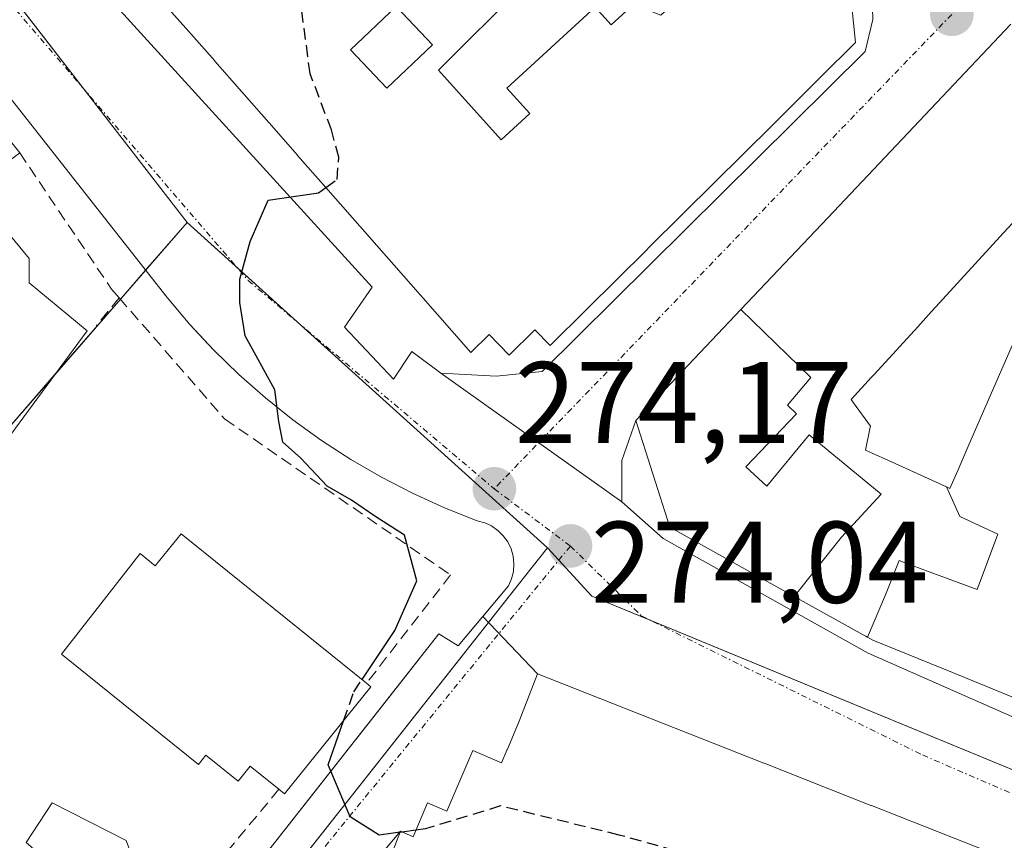
# Model space of a CAD drawing. Units: metres. Extents: x 615476 to 618973, y 4655354 to 4657724.
# Drawn here: x 615659 to 615744, y 4657181 to 4657252 of the extents above; entities that cross this region are included whole.
import ezdxf
from ezdxf.enums import TextEntityAlignment as Align

# ---------------------------------------------------------------- set-up
doc = ezdxf.new("R2010")
doc.units = ezdxf.units.M
doc.header["$MEASUREMENT"] = 0
doc.linetypes.add('TRAZO_Y_PUNTO', pattern=[1, 0.5, -0.25, 0, -0.25])
doc.linetypes.add('TRAZOSX2', pattern=[1.5, 1, -0.5])
for name, color, linetype, lineweight in [('Carátula', 7, 'Continuous', 5), ('Curva de nivel maestra', 36, 'Continuous', 30), ('Curva de nivel maestra oculto', 36, 'TRAZOSX2', 30), ('Edificación', 1, 'Continuous', 13), ('Edificación Cxs', 1, 'Continuous', 13), ('Elemento construido', 1, 'Continuous', 0), ('Muro lineal', 1, 'TRAZOSX2', 13), ('Núcleo urbano', 19, 'Continuous', 0), ('Núcleo urbano CxS', 19, 'Continuous', 0), ('Piscina', 142, 'Continuous', 0), ('Piscina CxS', 142, 'Continuous', 0), ('Punto de cota en terreno', 7, 'Continuous', 0), ('Rótulo de punto de cota en terreno', 19, 'Continuous', 0), ('Vía urbana Cxs', 5, 'Continuous', 0), ('Vía urbana eje', 5, 'TRAZO_Y_PUNTO', 0)]:
    doc.layers.add(name, color=color, linetype=linetype, lineweight=lineweight)
doc.styles.add('Arial', font='txt', dxfattribs={"height": 0.2})

# ---------------------------------------------------------------- blocks, each defined once
blk = doc.blocks.new('5PATER')
at = {"layer": 'Carátula', "linetype": 'Continuous', "lineweight": 5}
h = blk.add_hatch(color=250, dxfattribs=at)
edge = h.paths.add_edge_path()
edge.add_ellipse((0.002, 0.008), major_axis=(-1.326, -1.344), ratio=0.999422, start_angle=0, end_angle=360)
blk = doc.blocks.new('*U203')
at = {"layer": 'Vía urbana Cxs', "color": 5, "linetype": 'Continuous', "lineweight": 0}
for points in [[(615750.017, 4657177.147, 274.019), (615739.95, 4657181.118, 274.049), (615739.927, 4657181.127, 274.049), (615732.932, 4657183.887, 274.094), (615732.897, 4657183.9, 274.094), (615723.679, 4657187.537, 274.182), (615723.655, 4657187.546, 274.182), (615723.642, 4657187.551, 274.183), (615704.1, 4657195.26, 274.331), (615699.363, 4657200.219, 274.326), (615701.59, 4657202.87, 274.242), (615701.86, 4657203.48, 274.232), (615702.02, 4657204.12, 274.216), (615702.06, 4657204.78, 274.202), (615701.99, 4657205.43, 274.193), (615701.81, 4657206.07, 274.187), (615701.53, 4657206.66, 274.185), (615701.14, 4657207.2, 274.191), (615700.67, 4657207.66, 274.201), (615700.13, 4657208.04, 274.216), (615699.53, 4657208.31, 274.235), (615698.89, 4657208.48, 274.257), (615696.07, 4657209.6, 274.364), (615693.3, 4657210.87, 274.497), (615690.61, 4657212.26, 274.656), (615687.98, 4657213.79, 274.716), (615685.43, 4657215.44, 274.889), (615682.97, 4657217.22, 274.996), (615680.59, 4657219.11, 274.993), (615678.31, 4657221.12, 275.016), (615676.13, 4657223.24, 275.04), (615675.651, 4657223.754, 275.061), (615674.06, 4657225.46, 275.146), (615672.1, 4657227.78, 275.231), (615653.61, 4657251.24, 275.867)], [(615656.595, 4657260.013, 275.842), (615660.696, 4657260.675, 275.807), (615689.8, 4657228.66, 274.596), (615687.419, 4657225.221, 274.663), (615691.652, 4657220.723, 274.498), (615693.24, 4657223.104, 274.443), (615695.753, 4657221.252, 274.296), (615711.364, 4657210.139, 273.816), (615714.936, 4657206.964, 273.849), (615732.663, 4657197.042, 273.881), (615757.269, 4657186.195, 273.87), (615757.666, 4657183.681, 273.853), (615768.249, 4657179.712, 273.831)]]:
    blk.add_polyline3d(points, dxfattribs=at)
blk = doc.blocks.new('*U205')
at = {"layer": 'Vía urbana Cxs', "color": 5, "linetype": 'Continuous', "lineweight": 0}
blk.add_polyline3d([(615674.19, 4657171.51, 276.636), (615692.315, 4657194.577, 274.559), (615695.57, 4657198.72, 274.472), (615697.23, 4657197.68, 274.388), (615699.363, 4657200.219, 274.326), (615704.1, 4657195.26, 274.331), (615704.1, 4657195.26, 274.331), (615702.92, 4657192.216, 274.416), (615702.46, 4657191.03, 274.462), (615701.491, 4657188.77, 274.562), (615701.474, 4657188.732, 274.563), (615700.98, 4657187.58, 274.612), (615698.51, 4657188.64, 274.585), (615696.26, 4657183.41, 274.772), (615694.6, 4657184.12, 274.755), (615693.35, 4657181.19, 274.948), (615692.26, 4657181.67, 274.916), (615686.97, 4657175.38, 275.392)], dxfattribs=at)
blk = doc.blocks.new('*U253')
at = {"layer": 'Edificación Cxs', "color": 1, "linetype": 'Continuous', "lineweight": 13}
for points in [[(615750.041, 4657177.138, 296.304), (615748.783, 4657174.02, 304.532), (615746.634, 4657168.785, 306.833), (615745.615, 4657166.303, 306.596), (615744.919, 4657164.607, 305.806), (615742.482, 4657158.67, 304.624), (615742.066, 4657157.656, 303.116), (615741.17, 4657153.6, 288.915), (615741.133, 4657153.49, 289.027), (615739.47, 4657148.48, 297.051), (615739.203, 4657147.677, 296.207), (615739.173, 4657147.588, 295.878), (615739.084, 4657147.32, 294.987), (615737.65, 4657143, 298.753), (615738.117, 4657142.845, 298.509), (615742.01, 4657141.55, 297.277), (615743.349, 4657145.577, 295.39), (615743.374, 4657145.654, 295.368), (615750.315, 4657142.873, 296.443), (615753.265, 4657141.654, 283.066), (615753.259, 4657141.64, 283.125), (615753.253, 4657141.625, 283.188), (615745.373, 4657123.076, 284.643), (615745.368, 4657123.066, 284.666), (615737.63, 4657104.85, 286.964), (615735.046, 4657105.776, 293.439), (615728.005, 4657108.3, 294.472), (615727.906, 4657108.335, 293.837), (615723.772, 4657109.817, 292.95), (615723.666, 4657109.855, 293.257), (615715.95, 4657112.62, 284.285), (615723.878, 4657131.969, 297.27), (615731.526, 4657150.637, 296.246), (615733.56, 4657155.6, 294.704), (615713.635, 4657163.923, 294.384), (615713.63, 4657163.925, 294.4), (615713.626, 4657163.927, 294.414), (615695.304, 4657171.58, 290.644), (615689.32, 4657174.08, 290.144), (615692.26, 4657181.67, 290.446), (615693.35, 4657181.19, 290.274), (615694.6, 4657184.12, 289.719), (615696.26, 4657183.41, 290.315), (615698.51, 4657188.64, 290.051), (615700.98, 4657187.58, 292.488), (615701.474, 4657188.732, 292.33), (615701.491, 4657188.77, 292.33), (615702.46, 4657191.03, 292.832), (615702.92, 4657192.216, 292.39), (615704.1, 4657195.26, 290.11), (615723.642, 4657187.551, 294.079), (615723.655, 4657187.546, 294.078), (615723.679, 4657187.537, 294.077), (615732.897, 4657183.9, 294.723), (615732.932, 4657183.887, 294.689), (615739.927, 4657181.127, 294.556), (615739.95, 4657181.118, 294.567), (615750.017, 4657177.147, 296.34), (615750.034, 4657177.141, 296.315), (615750.041, 4657177.138, 296.304)], [(615716.4, 4657178.8, 293.137), (615712.37, 4657180.22, 292.796), (615711.12, 4657176.69, 290.762), (615715.15, 4657175.27, 293.043), (615716.4, 4657178.8, 293.137)], [(615723.51, 4657176.1, 295.604), (615719.84, 4657177.53, 295.641), (615718.39, 4657173.79, 295.692), (615722.06, 4657172.36, 295.705), (615723.51, 4657176.1, 295.604)], [(615735.63, 4657170.68, 295.419), (615729.4, 4657173.17, 295.679), (615728.14, 4657170.02, 298.724), (615734.37, 4657167.53, 298.21), (615735.63, 4657170.68, 295.419)], [(615735.463, 4657127.143, 294.791), (615736.89, 4657130.81, 298.073), (615733.866, 4657131.991, 299.735), (615733.15, 4657132.27, 298.781), (615731.785, 4657128.756, 295.633), (615730.38, 4657125.14, 294.538), (615730.898, 4657124.939, 293.857), (615733.043, 4657124.108, 295.439), (615734.12, 4657123.69, 294.842), (615735.463, 4657127.143, 294.791)]]:
    blk.add_polyline3d(points, close=True, dxfattribs=at)
blk = doc.blocks.new('*U255')
at = {"layer": 'Edificación Cxs', "color": 1, "linetype": 'Continuous', "lineweight": 13}
for points in [[(615643.79, 4657259.79, 284.841), (615659.37, 4657240.28, 284.856), (615655.22, 4657237.16, 284.262), (615660.2, 4657231.14, 282.05), (615660.2, 4657229.06, 282.708), (615665.19, 4657224.91, 280.361), (615655.85, 4657212.24, 282.425), (615655.38, 4657212.64, 282.438), (615649.83, 4657217.43, 283.669), (615653.35, 4657222.42, 286.389), (615647.33, 4657227.19, 282.502), (615648.58, 4657228.44, 283.208), (615647.95, 4657229.27, 284.302), (615642.56, 4657224.91, 281.737), (615632.38, 4657236.11, 281.258), (615633.83, 4657237.98, 280.491), (615632.17, 4657240.06, 280.092), (615636.53, 4657245.88, 283.037), (615635.07, 4657248.16, 283.977), (615639.02, 4657255.43, 286.155), (615643.79, 4657259.79, 284.841)], [(615646.48, 4657239.36, 283.347), (615644.63, 4657241.52, 284.575), (615641.72, 4657239.02, 283.012), (615643.57, 4657236.87, 282.459), (615646.48, 4657239.36, 283.347)]]:
    blk.add_polyline3d(points, close=True, dxfattribs=at)
blk = doc.blocks.new('*U256')
at = {"layer": 'Edificación Cxs', "color": 1, "linetype": 'Continuous', "lineweight": 13}
blk.add_polyline3d([(615749.194, 4657191.595, 298.872), (615741.061, 4657194.913, 297.119), (615740.997, 4657194.939, 297.098), (615733.05, 4657198.18, 296.434), (615732.608, 4657198.426, 296.401), (615734.142, 4657202.081, 299.388), (615735.329, 4657205.05, 295.621), (615736.464, 4657204.621, 298.742), (615738.774, 4657203.749, 299.332), (615742.076, 4657202.542, 299.5), (615743.851, 4657207.336, 300.027), (615740.579, 4657208.85, 297.867), (615739.404, 4657211.416, 299.397), (615739.7, 4657211.28, 299.389), (615740.383, 4657212.847, 299.303), (615741.438, 4657215.264, 298.072), (615747.081, 4657228.196, 296.451)], dxfattribs=at)
blk = doc.blocks.new('*U259')
at = {"layer": 'Edificación Cxs', "color": 1, "linetype": 'Continuous', "lineweight": 13}
for points in [[(615712.38, 4657253.1, 300.086), (615714.731, 4657252.178, 300.967), (615720.193, 4657257.145, 298.987), (615722.149, 4657258.924, 299.903), (615723.008, 4657259.705, 298.911), (615727.088, 4657263.158, 288.712), (615727.128, 4657263.099, 288.837), (615729.611, 4657259.522, 296.92), (615730.73, 4657257.91, 287.35), (615731.063, 4657254.662, 292.358), (615731.56, 4657249.81, 294.877), (615728.543, 4657246.815, 291.567), (615724.467, 4657242.768, 294.996), (615716.71, 4657235.067, 288.412), (615716.657, 4657235.015, 287.991), (615713.649, 4657232.028, 292.888), (615713.558, 4657231.938, 292.761), (615708.322, 4657226.74, 299.78), (615708.312, 4657226.73, 299.792), (615705.2, 4657223.64, 299.71), (615703.85, 4657224.99, 299.984), (615701.66, 4657222.81, 300.117), (615699.91, 4657224.58, 300.01), (615698.34, 4657223.02, 300.112), (615694.011, 4657227.95, 300.15), (615693.975, 4657227.99, 300.121), (615685.806, 4657237.291, 299.009), (615683.377, 4657240.057, 298.34), (615683.364, 4657240.072, 298.366), (615680.906, 4657242.87, 299.271), (615680.882, 4657242.898, 299.248), (615676.229, 4657248.195, 298.5), (615676.212, 4657248.215, 298.53), (615673.757, 4657251.01, 298.691), (615673.733, 4657251.037, 298.669), (615671.284, 4657253.826, 296.535), (615673.707, 4657255.998, 299.523), (615679.413, 4657261.282, 301.576), (615681.702, 4657263.402, 300.635), (615688.745, 4657269.922, 301.115), (615692.451, 4657265.915, 304.292), (615697.857, 4657260.067, 303.535), (615702.82, 4657254.7, 295.612), (615695.55, 4657247.43, 301.62), (615700.95, 4657241.41, 300.843), (615703.44, 4657243.69, 300.026), (615701.44, 4657245.87, 295.249), (615709.06, 4657252.86, 291.702), (615710.45, 4657251.34, 300.303), (615712.38, 4657253.1, 300.086)], [(615687.32, 4657257.88, 301.308), (615685.603, 4657259.921, 300.8), (615685.04, 4657260.59, 300.908), (615684.474, 4657260.113, 300.761), (615682.09, 4657258.105, 299.863), (615681.1, 4657257.27, 300.921), (615683.38, 4657254.56, 300.975), (615687.32, 4657257.88, 301.308)], [(615695.03, 4657249.6, 301.101), (615691.9, 4657252.91, 300.841), (615687.95, 4657249.17, 300.842), (615691.09, 4657245.86, 300.884), (615695.03, 4657249.6, 301.101)]]:
    blk.add_polyline3d(points, close=True, dxfattribs=at)

msp = doc.modelspace()

# ---------------------------------------------------------------- linework, layer by layer
at = {"layer": 'Curva de nivel maestra', "color": 36, "linetype": 'Continuous', "lineweight": 30}
for points in [[(615688.938, 4657194.777, 275), (615691.78, 4657199.02, 275), (615693.66, 4657203.31, 275), (615692.61, 4657207.24, 275), (615690.04, 4657208.9, 275), (615688.03, 4657210.26, 275), (615685.94, 4657211.47, 275), (615683.61, 4657213.93, 275), (615682.11, 4657215.27, 275), (615681.74, 4657217.07, 275), (615681.42, 4657219.8, 275), (615678.85, 4657224.48, 275), (615678.39, 4657227.35, 275), (615678.39, 4657229.35, 275), (615679.29, 4657232.62, 275), (615680.84, 4657236.19, 275), (615685.19, 4657236.83, 275), (615685.814, 4657237.282, 275)], [(615692.225, 4657181.579, 275), (615690.42, 4657181.34, 275), (615687.9, 4657182.9, 275), (615686, 4657187.42, 275), (615687.344, 4657191.216, 275)], [(615693.593, 4657181.76, 275), (615692.412, 4657181.603, 275)]]:
    msp.add_polyline3d(points, dxfattribs=at)
at = {"layer": 'Curva de nivel maestra oculto', "color": 36, "linetype": 'TRAZOSX2', "lineweight": 30}
for points in [[(615685.814, 4657237.282, 275), (615686.78, 4657237.98, 275), (615686.93, 4657239.89, 275), (615686.3, 4657242.26, 275), (615684.46, 4657247.09, 275), (615683.31, 4657255.75, 275), (615678.55, 4657272.1, 275), (615675.27, 4657280.512, 275)], [(615687.344, 4657191.216, 275), (615688.23, 4657193.72, 275), (615688.938, 4657194.777, 275)], [(615759.15, 4657155.966, 275), (615758.01, 4657157.23, 275), (615752.99, 4657160.71, 275), (615744.42, 4657166.89, 275), (615740.11, 4657169.39, 275), (615736.16, 4657170.83, 275), (615729.25, 4657174.09, 275), (615725.65, 4657175.22, 275), (615722.4, 4657176.97, 275), (615718.85, 4657179.19, 275), (615711.14, 4657181.34, 275), (615700.9, 4657183.85, 275), (615694.43, 4657181.87, 275), (615693.593, 4657181.76, 275)], [(615692.412, 4657181.603, 275), (615692.225, 4657181.579, 275)]]:
    msp.add_polyline3d(points, dxfattribs=at)
at = {"layer": 'Edificación', "color": 1, "linetype": 'Continuous', "lineweight": 13}
for points in [[(615688.745, 4657269.922, 301.115), (615692.451, 4657265.915, 304.292), (615697.857, 4657260.067, 303.536), (615702.82, 4657254.7, 295.612), (615695.55, 4657247.43, 301.62), (615700.95, 4657241.41, 300.844), (615703.44, 4657243.69, 300.026), (615701.44, 4657245.87, 295.249), (615709.06, 4657252.86, 291.703), (615710.45, 4657251.34, 300.303), (615712.38, 4657253.1, 300.086)], [(615688.745, 4657269.922, 301.115), (615692.451, 4657265.915, 304.292), (615697.857, 4657260.067, 303.536), (615702.82, 4657254.7, 295.612), (615695.55, 4657247.43, 301.62), (615700.95, 4657241.41, 300.844), (615703.44, 4657243.69, 300.026), (615701.44, 4657245.87, 295.249), (615709.06, 4657252.86, 291.703), (615710.45, 4657251.34, 300.303), (615712.38, 4657253.1, 300.086)], [(615731.063, 4657254.662, 292.359), (615731.56, 4657249.81, 294.875), (615728.543, 4657246.815, 291.567), (615724.467, 4657242.768, 294.995), (615716.71, 4657235.067, 288.411), (615716.657, 4657235.015, 287.99), (615713.649, 4657232.028, 292.889), (615713.558, 4657231.938, 292.76), (615708.322, 4657226.74, 299.78), (615708.312, 4657226.73, 299.792), (615705.2, 4657223.64, 299.71), (615703.85, 4657224.99, 299.984), (615701.66, 4657222.81, 300.117), (615699.91, 4657224.58, 300.01), (615698.34, 4657223.02, 300.112), (615694.011, 4657227.95, 300.15), (615693.975, 4657227.99, 300.121), (615685.806, 4657237.291, 299.009), (615683.377, 4657240.057, 298.34), (615683.364, 4657240.072, 298.366), (615680.906, 4657242.87, 299.271), (615680.882, 4657242.898, 299.248), (615676.229, 4657248.195, 298.5), (615676.212, 4657248.215, 298.53), (615673.757, 4657251.01, 298.691), (615673.733, 4657251.037, 298.669), (615671.284, 4657253.826, 296.535)], [(615695.03, 4657249.6, 301.101), (615691.9, 4657252.91, 300.841), (615687.95, 4657249.17, 300.842), (615691.09, 4657245.86, 300.884), (615695.03, 4657249.6, 301.101)], [(615695.03, 4657249.6, 301.101), (615691.9, 4657252.91, 300.841), (615687.95, 4657249.17, 300.842), (615691.09, 4657245.86, 300.884), (615695.03, 4657249.6, 301.101)], [(615721.66, 4657226.732, 287.035), (615729.162, 4657234.666, 280), (615744.971, 4657251.384, 280.344)], [(615752.97, 4657244.5, 281.817), (615753.39, 4657243.26, 279.9), (615753.372, 4657243.24, 279.885), (615750.364, 4657239.95, 278.858), (615744.775, 4657233.834, 278.511), (615744.321, 4657233.337, 277.923), (615743.133, 4657232.038, 275.889), (615737.873, 4657226.283, 277.35), (615736.938, 4657225.26, 277.857), (615733.2, 4657221.171, 279.177), (615733.196, 4657221.166, 279.176), (615732.939, 4657220.885, 279.144), (615731.18, 4657218.96, 283.663), (615731.377, 4657218.688, 284.732), (615732.84, 4657216.67, 286.446), (615732.822, 4657216.582, 286.655), (615732.43, 4657214.6, 287.576), (615734.982, 4657213.435, 286.86), (615739.404, 4657211.416, 299.397)], [(615752.97, 4657244.5, 281.817), (615753.39, 4657243.26, 279.9), (615753.372, 4657243.24, 279.885), (615750.364, 4657239.95, 278.858), (615744.775, 4657233.834, 278.511), (615744.321, 4657233.337, 277.923), (615743.133, 4657232.038, 275.889), (615737.873, 4657226.283, 277.35), (615736.938, 4657225.26, 277.857), (615733.2, 4657221.171, 279.177), (615733.196, 4657221.166, 279.176), (615732.939, 4657220.885, 279.144), (615731.18, 4657218.96, 283.663), (615731.377, 4657218.688, 284.732), (615732.84, 4657216.67, 286.446), (615732.822, 4657216.582, 286.655), (615732.43, 4657214.6, 287.576), (615734.982, 4657213.435, 286.86), (615739.404, 4657211.416, 299.397)], [(615739.404, 4657211.416, 299.397), (615739.7, 4657211.28, 299.389), (615740.383, 4657212.847, 299.303), (615741.438, 4657215.264, 298.072), (615747.081, 4657228.196, 296.451), (615747.358, 4657228.832, 297.079), (615747.58, 4657229.34, 297.71), (615748.452, 4657230.084, 298.087), (615748.687, 4657230.285, 296.652), (615750.667, 4657231.975, 298.817), (615753.292, 4657234.215, 297.772), (615754.644, 4657235.368, 296.864), (615758.172, 4657238.38, 296.492), (615758.7, 4657238.83, 296.483), (615759.62, 4657237.65, 296.513), (615766.528, 4657243.033, 296.479)], [(615739.404, 4657211.416, 299.397), (615739.7, 4657211.28, 299.389), (615740.383, 4657212.847, 299.303), (615741.438, 4657215.264, 298.072), (615747.081, 4657228.196, 296.451), (615747.358, 4657228.832, 297.079), (615747.58, 4657229.34, 297.71), (615748.452, 4657230.084, 298.087), (615748.687, 4657230.285, 296.652), (615750.667, 4657231.975, 298.817), (615753.292, 4657234.215, 297.772), (615754.644, 4657235.368, 296.864), (615758.172, 4657238.38, 296.492), (615758.7, 4657238.83, 296.483), (615759.62, 4657237.65, 296.513), (615766.528, 4657243.033, 296.479)], [(615659.37, 4657240.28, 284.856), (615655.22, 4657237.16, 284.262), (615660.2, 4657231.14, 282.05), (615660.2, 4657229.06, 282.708), (615665.19, 4657224.91, 280.361), (615655.85, 4657212.24, 282.425), (615655.38, 4657212.64, 282.438)], [(615726.266, 4657201.955, 285.852), (615715.53, 4657207.93, 285.523), (615712.59, 4657217.14, 287.617), (615721.66, 4657226.732, 287.035)], [(615721.66, 4657226.732, 287.035), (615727.694, 4657220.864, 287.445), (615725.674, 4657218.48, 287.79), (615726.449, 4657217.742, 287.622), (615722.09, 4657213.162, 290.686), (615723.897, 4657211.489, 287.826), (615727.562, 4657215.923, 287.7), (615733.772, 4657210.785, 287.408), (615730.359, 4657207.085, 287.371), (615726.266, 4657201.955, 285.852)], [(615721.66, 4657226.732, 287.035), (615727.694, 4657220.864, 287.445), (615725.674, 4657218.48, 287.79), (615726.449, 4657217.742, 287.622), (615722.09, 4657213.162, 290.686), (615723.897, 4657211.489, 287.826), (615727.562, 4657215.923, 287.7), (615733.772, 4657210.785, 287.408), (615730.359, 4657207.085, 287.371), (615726.266, 4657201.955, 285.852)], [(615732.608, 4657198.426, 296.401), (615734.142, 4657202.081, 299.388), (615735.329, 4657205.05, 295.621), (615736.464, 4657204.621, 298.742), (615738.774, 4657203.749, 299.332), (615742.076, 4657202.542, 299.5), (615743.851, 4657207.336, 300.027), (615740.579, 4657208.85, 297.867), (615739.404, 4657211.416, 299.397)], [(615732.608, 4657198.426, 296.401), (615734.142, 4657202.081, 299.388), (615735.329, 4657205.05, 295.621), (615736.464, 4657204.621, 298.742), (615738.774, 4657203.749, 299.332), (615742.076, 4657202.542, 299.5), (615743.851, 4657207.336, 300.027), (615740.579, 4657208.85, 297.867), (615739.404, 4657211.416, 299.397)], [(615681.76, 4657185.29, 279.504), (615679.28, 4657187.3, 284.149), (615678.23, 4657186, 284.392), (615675.46, 4657188.24, 284.319), (615674.81, 4657187.43, 282.708), (615662.97, 4657196.98, 282.188), (615669.78, 4657205.66, 286.161), (615671.08, 4657204.61, 286.764), (615673.32, 4657207.37, 279.132)], [(615673.32, 4657207.37, 279.132), (615689.33, 4657194.46, 280.655)], [(615732.608, 4657198.426, 296.401), (615732.443, 4657198.518, 296.399), (615732.226, 4657198.639, 296.405), (615726.266, 4657201.955, 285.852)], [(615779.465, 4657179.249, 296.556), (615771.79, 4657182.38, 299.185), (615771.724, 4657182.406, 299.11), (615764.163, 4657185.49, 298.707), (615764.069, 4657185.529, 298.759), (615756.853, 4657188.472, 297.845), (615749.213, 4657191.588, 298.862), (615749.194, 4657191.595, 298.872), (615741.061, 4657194.913, 297.119), (615740.997, 4657194.939, 297.098), (615733.05, 4657198.18, 296.434), (615732.608, 4657198.426, 296.401)], [(615689.32, 4657174.08, 290.144), (615692.26, 4657181.67, 290.446), (615693.35, 4657181.19, 290.274), (615694.6, 4657184.12, 289.719), (615696.26, 4657183.41, 290.315), (615698.51, 4657188.64, 290.051), (615700.98, 4657187.58, 292.488), (615701.474, 4657188.732, 292.33), (615701.491, 4657188.77, 292.33), (615702.46, 4657191.03, 292.832), (615702.92, 4657192.216, 292.39), (615704.1, 4657195.26, 290.11), (615723.642, 4657187.551, 294.079), (615723.655, 4657187.546, 294.078), (615723.679, 4657187.537, 294.077), (615732.897, 4657183.9, 294.723), (615732.932, 4657183.887, 294.689), (615739.927, 4657181.127, 294.556), (615739.95, 4657181.118, 294.567), (615750.017, 4657177.147, 296.341)], [(615689.33, 4657194.46, 280.655), (615689.71, 4657194.15, 280.837), (615682.25, 4657184.9, 278.15), (615681.76, 4657185.29, 279.504)]]:
    msp.add_polyline3d(points, dxfattribs=at)
at = {"layer": 'Edificación Cxs', "color": 1, "linetype": 'Continuous', "lineweight": 13}
for points in [[(615705.81, 4657256.81, 285.608), (615707.543, 4657258.376, 291.622), (615711.651, 4657253.895, 296.839), (615712.38, 4657253.1, 300.086), (615710.45, 4657251.34, 300.303), (615709.06, 4657252.86, 291.702), (615701.44, 4657245.87, 295.249), (615703.44, 4657243.69, 300.026), (615700.95, 4657241.41, 300.843), (615695.55, 4657247.43, 301.62), (615702.82, 4657254.7, 295.612), (615697.857, 4657260.067, 303.535), (615692.451, 4657265.915, 304.292), (615688.745, 4657269.922, 301.115), (615692.038, 4657272.001, 291.076), (615691.95, 4657271.92, 290.538), (615698.433, 4657264.853, 294.485), (615702.19, 4657260.756, 294.145), (615705.81, 4657256.81, 285.608)], [(615695.03, 4657249.6, 301.101), (615691.09, 4657245.86, 300.884), (615687.95, 4657249.17, 300.842), (615691.9, 4657252.91, 300.841), (615695.03, 4657249.6, 301.101)], [(615726.266, 4657201.955, 285.853), (615715.53, 4657207.93, 285.524), (615712.59, 4657217.14, 287.617), (615721.66, 4657226.732, 287.035), (615727.694, 4657220.864, 287.445), (615725.674, 4657218.48, 287.79), (615726.449, 4657217.742, 287.622), (615722.09, 4657213.162, 290.686), (615723.897, 4657211.489, 287.826), (615727.562, 4657215.923, 287.7), (615733.772, 4657210.785, 287.408), (615730.359, 4657207.085, 287.371), (615726.266, 4657201.955, 285.853)], [(615673.32, 4657207.37, 279.131), (615689.33, 4657194.46, 280.655), (615689.71, 4657194.15, 280.837), (615682.25, 4657184.9, 278.151), (615681.76, 4657185.29, 279.504), (615679.28, 4657187.3, 284.149), (615678.23, 4657186, 284.392), (615675.46, 4657188.24, 284.319), (615674.81, 4657187.43, 282.709), (615662.97, 4657196.98, 282.188), (615669.78, 4657205.66, 286.161), (615671.08, 4657204.61, 286.764), (615673.32, 4657207.37, 279.131)]]:
    msp.add_polyline3d(points, close=True, dxfattribs=at)
for points in [[(615744.775, 4657233.834, 278.511), (615744.321, 4657233.337, 277.923), (615743.133, 4657232.038, 275.89), (615737.873, 4657226.283, 277.35), (615736.938, 4657225.26, 277.857), (615733.2, 4657221.171, 279.177), (615733.196, 4657221.166, 279.177), (615732.939, 4657220.885, 279.144), (615731.18, 4657218.96, 283.662), (615731.377, 4657218.688, 284.732), (615732.84, 4657216.67, 286.445), (615732.822, 4657216.582, 286.654), (615732.43, 4657214.6, 287.576), (615734.982, 4657213.435, 286.86), (615739.404, 4657211.416, 299.397), (615740.579, 4657208.85, 297.867), (615743.851, 4657207.336, 300.027), (615742.076, 4657202.542, 299.5), (615738.774, 4657203.749, 299.332), (615736.464, 4657204.621, 298.742), (615735.329, 4657205.05, 295.621), (615734.142, 4657202.081, 299.388), (615732.608, 4657198.426, 296.401), (615732.443, 4657198.518, 296.399), (615732.226, 4657198.639, 296.405), (615726.266, 4657201.955, 285.853), (615730.359, 4657207.085, 287.371), (615733.772, 4657210.785, 287.408), (615727.562, 4657215.923, 287.7), (615723.897, 4657211.489, 287.826), (615722.09, 4657213.162, 290.686), (615726.449, 4657217.742, 287.622), (615725.674, 4657218.48, 287.79), (615727.694, 4657220.864, 287.445), (615721.66, 4657226.732, 287.035), (615729.162, 4657234.666, 280), (615744.971, 4657251.384, 280.344)], [(615747.081, 4657228.196, 296.451), (615741.438, 4657215.264, 298.072), (615740.383, 4657212.847, 299.303), (615739.7, 4657211.28, 299.389), (615739.404, 4657211.416, 299.397), (615734.982, 4657213.435, 286.86), (615732.43, 4657214.6, 287.576), (615732.822, 4657216.582, 286.654), (615732.84, 4657216.67, 286.445), (615731.377, 4657218.688, 284.732), (615731.18, 4657218.96, 283.662), (615732.939, 4657220.885, 279.144), (615733.196, 4657221.166, 279.177), (615733.2, 4657221.171, 279.177), (615736.938, 4657225.26, 277.857), (615737.873, 4657226.283, 277.35), (615743.133, 4657232.038, 275.89), (615744.321, 4657233.337, 277.923), (615744.775, 4657233.834, 278.511)]]:
    msp.add_polyline3d(points, dxfattribs=at)
at = {"layer": 'Elemento construido', "color": 1, "linetype": 'Continuous', "lineweight": 0}
msp.add_polyline3d([(615674.19, 4657171.51, 277.796), (615695.57, 4657198.72, 275.174), (615697.23, 4657197.68, 274.389), (615701.59, 4657202.87, 274.38), (615701.86, 4657203.48, 274.373), (615702.02, 4657204.12, 274.368), (615702.06, 4657204.78, 274.358), (615701.99, 4657205.43, 274.356), (615701.81, 4657206.07, 274.354), (615701.53, 4657206.66, 274.327), (615701.14, 4657207.2, 274.317), (615700.67, 4657207.66, 274.324), (615700.13, 4657208.04, 274.349), (615699.53, 4657208.31, 275.261), (615698.89, 4657208.48, 276.281), (615696.07, 4657209.6, 276.206), (615693.3, 4657210.87, 274.82), (615690.61, 4657212.26, 274.689), (615687.98, 4657213.79, 274.99), (615685.43, 4657215.44, 278.045), (615682.97, 4657217.22, 276.988), (615680.59, 4657219.11, 275.581), (615678.31, 4657221.12, 275.548), (615676.13, 4657223.24, 275.716), (615674.06, 4657225.46, 275.617), (615672.1, 4657227.78, 275.369), (615653.61, 4657251.24, 278.716)], dxfattribs=at)
at = {"layer": 'Muro lineal', "color": 1, "linetype": 'TRAZOSX2', "lineweight": 13}
for points in [[(615659.37, 4657240.28, 284.856), (615667.3, 4657228.51, 277.684), (615667.97, 4657227.74, 278.036)], [(615667.97, 4657227.74, 278.036), (615665.98, 4657225.34, 280.336)], [(615667.97, 4657227.74, 278.036), (615677.06, 4657217.3, 278.696), (615696.58, 4657203.81, 278.21), (615689.33, 4657194.46, 280.655)], [(615681.76, 4657185.29, 279.504), (615660.07, 4657159.18, 282.646), (615649.49, 4657147.76, 283.671), (615641.6, 4657146.51, 293.905)]]:
    msp.add_polyline3d(points, dxfattribs=at)
at = {"layer": 'Núcleo urbano', "color": 19, "linetype": 'Continuous', "lineweight": 0}
for points in [[(615673.837, 4657234.253, 275.158), (615664.841, 4657245.877, 275.534), (615646.18, 4657269.993, 275.997), (615632.237, 4657288.011, 275.912), (615620.168, 4657297.803, 275.755), (615612.712, 4657303.853, 275.595), (615582.43, 4657321.555, 274.623), (615533.659, 4657350.066, 271.613), (615530.313, 4657352.023, 271.393), (615529.932, 4657352.245, 271.366)], [(615673.837, 4657234.253, 275.158), (615670.248, 4657230.13, 275.308), (615668.069, 4657227.627, 275.409), (615662.355, 4657221.064, 275.944), (615655.175, 4657212.817, 276.682), (615650.158, 4657207.055, 277.472), (615623.244, 4657226.627, 279.188), (615621.998, 4657227.534, 279.562), (615606.962, 4657207.373, 281.217)], [(615704.95, 4657206.143, 274.088), (615683.33, 4657225.675, 274.789), (615678.201, 4657230.31, 274.972), (615673.837, 4657234.253, 275.158)], [(615649.484, 4657025.264, 283.313), (615649.484, 4657045.703, 283.016), (615650.597, 4657075.135, 282.335), (615650.658, 4657076.739, 282.306), (615650.786, 4657080.125, 282.225), (615647.886, 4657123.301, 281.129), (615653.276, 4657140.573, 280.184), (615653.325, 4657140.729, 280.175), (615660.841, 4657150.253, 279.305), (615699.863, 4657199.696, 274.308), (615702.976, 4657203.64, 274.195), (615704.95, 4657206.143, 274.088)], [(615772.689, 4657175.601, 273.754), (615713.832, 4657199.898, 274.005), (615708.775, 4657201.985, 274.079), (615705.927, 4657205.081, 274.078), (615704.95, 4657206.143, 274.088)]]:
    msp.add_polyline3d(points, dxfattribs=at)
at = {"layer": 'Núcleo urbano CxS', "color": 19, "linetype": 'Continuous', "lineweight": 0}
for points in [[(615856.943, 4657195.907, 268.363), (615855.013, 4657194.179, 268.499), (615833.014, 4657174.644, 270.314), (615808.291, 4657152.698, 273.138), (615772.689, 4657175.601, 273.754), (615708.775, 4657201.985, 274.079), (615704.95, 4657206.143, 274.088), (615673.837, 4657234.253, 275.158), (615632.237, 4657288.011, 275.912), (615612.712, 4657303.853, 275.595), (615533.659, 4657350.066, 271.613), (615530.313, 4657352.023, 271.393), (615529.932, 4657352.245, 271.366), (615531.066, 4657372.999, 270.274), (615594.189, 4657393.238, 267.733), (615697.395, 4657438.153, 263.173), (615697.518, 4657438.01, 263.176), (615849.033, 4657204.951, 267.934), (615856.943, 4657195.907, 268.363)], [(615673.837, 4657234.253, 275.158), (615650.158, 4657207.055, 277.472), (615621.998, 4657227.534, 279.562), (615606.962, 4657207.373, 281.217), (615595.743, 4657215.126, 286.114), (615585.204, 4657222.413, 285.772), (615548.844, 4657241.257, 282.551), (615563.524, 4657268.729, 279.979), (615511.377, 4657301.794, 276.61), (615511.439, 4657301.954, 276.59), (615511.816, 4657302.978, 276.475), (615511.853, 4657303.084, 276.464), (615529.932, 4657352.245, 271.366), (615530.313, 4657352.023, 271.393), (615533.659, 4657350.066, 271.613), (615612.712, 4657303.853, 275.595), (615632.237, 4657288.011, 275.912), (615673.837, 4657234.253, 275.158)], [(615772.689, 4657175.601, 273.754), (615726.332, 4657060.287, 278.605), (615699.475, 4656997.037, 279.78), (615681.441, 4657003.835, 280.488), (615649.484, 4657025.264, 283.313), (615649.484, 4657045.703, 283.016), (615650.597, 4657075.135, 282.335), (615650.786, 4657080.126, 282.225), (615647.885, 4657123.301, 281.129), (615653.325, 4657140.729, 280.175), (615660.841, 4657150.253, 279.305), (615702.976, 4657203.64, 274.195), (615704.95, 4657206.143, 274.088), (615708.775, 4657201.985, 274.079), (615772.689, 4657175.601, 273.754)]]:
    msp.add_polyline3d(points, close=True, dxfattribs=at)
msp.add_polyline3d([(615616.405, 4657180.74, 279.596), (615623.02, 4657191.852, 279.182), (615607.92, 4657202.55, 279.835), (615604.71, 4657204.229, 281.17), (615606.962, 4657207.373, 281.217), (615621.998, 4657227.534, 279.562), (615650.158, 4657207.055, 277.472), (615673.837, 4657234.253, 275.158), (615704.95, 4657206.143, 274.088), (615704.95, 4657206.143, 274.088), (615702.976, 4657203.64, 274.195), (615660.841, 4657150.253, 279.305)], dxfattribs=at)
at = {"layer": 'Piscina', "color": 142, "linetype": 'Continuous', "lineweight": 0}
msp.add_polyline3d([(615666.47, 4657170.91, 277.315), (615665.21, 4657170.46, 277.286), (615662.87, 4657171.68, 277.24), (615664.45, 4657176.78, 277.289), (615659.93, 4657180.69, 277.272), (615662.18, 4657184.11, 277.29), (615668.58, 4657180.88, 277.176), (615669.48, 4657178.36, 277.174), (615668.73, 4657173.92, 277.093), (615666.47, 4657170.91, 277.315)], dxfattribs=at)
at = {"layer": 'Piscina CxS', "color": 142, "linetype": 'Continuous', "lineweight": 0}
msp.add_polyline3d([(615666.47, 4657170.91, 277.315), (615665.21, 4657170.46, 277.286), (615662.87, 4657171.68, 277.24), (615664.45, 4657176.78, 277.289), (615659.93, 4657180.69, 277.272), (615662.18, 4657184.11, 277.29), (615668.58, 4657180.88, 277.176), (615669.48, 4657178.36, 277.174), (615668.73, 4657173.92, 277.093), (615666.47, 4657170.91, 277.315)], close=True, dxfattribs=at)
at = {"layer": 'Vía urbana Cxs', "color": 5, "linetype": 'Continuous', "lineweight": 0}
for points in [[(615695.753, 4657221.252, 274.296), (615700.516, 4657220.987, 273.97), (615704.484, 4657221.384, 273.63), (615732.398, 4657249.033, 270.832), (615733.06, 4657251.811, 270.72), (615732.927, 4657255.78, 270.679), (615731.869, 4657258.294, 270.764), (615702.897, 4657301.95, 272.954), (615701.442, 4657304.993, 272.978), (615699.59, 4657305.919, 273.052), (615697.87, 4657306.051, 273.113), (615696.15, 4657305.257, 273.194), (615696.547, 4657301.156, 273.262), (615661.49, 4657274.566, 275.793), (615659.373, 4657276.55, 275.819), (615654.61, 4657273.11, 275.905), (615655.801, 4657271.787, 275.917), (615654.478, 4657269.142, 275.949), (615654.214, 4657266.099, 275.94), (615654.346, 4657263.453, 275.924)], [(615744.971, 4657251.384, 270.176), (615729.162, 4657234.666, 271.719), (615721.66, 4657226.732, 272.475), (615712.59, 4657217.14, 273.525), (615711.364, 4657213.711, 273.733), (615711.364, 4657210.139, 273.816), (615695.753, 4657221.252, 274.296), (615700.516, 4657220.987, 273.97), (615704.484, 4657221.384, 273.63), (615732.398, 4657249.033, 270.832), (615733.06, 4657251.811, 270.72), (615732.927, 4657255.78, 270.679), (615731.869, 4657258.294, 270.764), (615702.897, 4657301.95, 272.954), (615701.442, 4657304.993, 272.978), (615699.59, 4657305.919, 273.052), (615697.87, 4657306.051, 273.113), (615696.15, 4657305.257, 273.194), (615696.547, 4657301.156, 273.262), (615661.49, 4657274.566, 275.793), (615659.373, 4657276.55, 275.819), (615654.61, 4657273.11, 275.905)], [(615654.346, 4657263.453, 275.924), (615656.066, 4657260.807, 275.868), (615656.595, 4657260.013, 275.842), (615660.696, 4657260.675, 275.807), (615689.8, 4657228.66, 274.596), (615687.419, 4657225.221, 274.663), (615691.652, 4657220.723, 274.498), (615693.24, 4657223.104, 274.443), (615695.753, 4657221.252, 274.296)], [(615699.363, 4657200.219, 274.326), (615701.59, 4657202.87, 274.242), (615701.86, 4657203.48, 274.232), (615702.02, 4657204.12, 274.216), (615702.06, 4657204.78, 274.202), (615701.99, 4657205.43, 274.193), (615701.81, 4657206.07, 274.187), (615701.53, 4657206.66, 274.185), (615701.14, 4657207.2, 274.191), (615700.67, 4657207.66, 274.201), (615700.13, 4657208.04, 274.216), (615699.53, 4657208.31, 274.235), (615698.89, 4657208.48, 274.257), (615696.07, 4657209.6, 274.364), (615693.3, 4657210.87, 274.497), (615690.61, 4657212.26, 274.656), (615687.98, 4657213.79, 274.716), (615685.43, 4657215.44, 274.889), (615682.97, 4657217.22, 274.996), (615680.59, 4657219.11, 274.993), (615678.31, 4657221.12, 275.016), (615676.13, 4657223.24, 275.04), (615675.651, 4657223.754, 275.061), (615674.06, 4657225.46, 275.146), (615672.1, 4657227.78, 275.231), (615653.61, 4657251.24, 275.867)], [(615744.971, 4657251.384, 270.176), (615729.162, 4657234.666, 271.719)], [(615729.162, 4657234.666, 271.719), (615721.66, 4657226.732, 272.475)], [(615721.66, 4657226.732, 272.475), (615712.59, 4657217.14, 273.525)], [(615695.753, 4657221.252, 274.296), (615711.364, 4657210.139, 273.816)], [(615695.753, 4657221.252, 274.296), (615711.364, 4657210.139, 273.816)], [(615712.59, 4657217.14, 273.525), (615711.364, 4657213.711, 273.733), (615711.364, 4657210.139, 273.816)], [(615711.364, 4657210.139, 273.816), (615714.936, 4657206.964, 273.849), (615732.663, 4657197.042, 273.881), (615757.269, 4657186.195, 273.87), (615757.666, 4657183.681, 273.853), (615768.249, 4657179.712, 273.831), (615770.28, 4657180.58, 273.813)], [(615674.19, 4657171.51, 276.636), (615692.315, 4657194.577, 274.559), (615695.57, 4657198.72, 274.472), (615697.23, 4657197.68, 274.388), (615699.363, 4657200.219, 274.326)], [(615704.1, 4657195.26, 274.331), (615699.363, 4657200.219, 274.326)], [(615704.1, 4657195.26, 274.331), (615699.363, 4657200.219, 274.326)], [(615704.1, 4657195.26, 274.331), (615702.92, 4657192.216, 274.416), (615702.46, 4657191.03, 274.462), (615701.491, 4657188.77, 274.562), (615701.474, 4657188.732, 274.563), (615700.98, 4657187.58, 274.612), (615698.51, 4657188.64, 274.585), (615696.26, 4657183.41, 274.772), (615694.6, 4657184.12, 274.755), (615693.35, 4657181.19, 274.948), (615692.26, 4657181.67, 274.916)], [(615750.017, 4657177.147, 274.019), (615739.95, 4657181.118, 274.049), (615739.927, 4657181.127, 274.049), (615732.932, 4657183.887, 274.094), (615732.897, 4657183.9, 274.094), (615723.679, 4657187.537, 274.182), (615723.655, 4657187.546, 274.182), (615723.642, 4657187.551, 274.183), (615704.1, 4657195.26, 274.331)], [(615692.26, 4657181.67, 274.916), (615686.97, 4657175.38, 275.392)]]:
    msp.add_polyline3d(points, dxfattribs=at)
at = {"layer": 'Vía urbana eje', "color": 5, "linetype": 'TRAZO_Y_PUNTO', "lineweight": 0}
for points in [[(615645.5, 4657269.57, 276.007), (615654, 4657258.51, 275.867), (615679.11, 4657229.25, 274.937), (615700.36, 4657211.25, 274.16)], [(615739.87, 4657252.24, 270.328), (615700.36, 4657211.25, 274.16)], [(615700.36, 4657211.25, 274.16), (615706.93, 4657206.31, 274.025)], [(615706.93, 4657206.31, 274.025), (615653.4, 4657140.76, 280.17), (615648.35, 4657133.13, 280.664), (615646.58, 4657125.45, 281.041), (615646.43, 4657116.74, 281.355), (615647.76, 4657104.33, 281.699), (615650.71, 4657076.24, 282.315)], [(615706.93, 4657206.31, 274.025), (615713.08, 4657200.27, 274.013), (615737.34, 4657188.26, 273.939), (615762.22, 4657177.5, 273.857)]]:
    msp.add_polyline3d(points, dxfattribs=at)

# ---------------------------------------------------------------- block references
at = {"layer": 'Edificación Cxs', "color": 1, "linetype": 'Continuous', "lineweight": 13}
for name in ['*U259', '*U255', '*U256', '*U253']:
    msp.add_blockref(name, (0, 0), dxfattribs=at)
at = {"layer": 'Punto de cota en terreno', "linetype": 'Continuous', "lineweight": 0}
for p in [(615739.88, 4657252.24, 270.36), (615700.37, 4657211.25, 274.17), (615706.94, 4657206.31, 274.04)]:
    msp.add_blockref('5PATER', p, dxfattribs=at)
at = {"layer": 'Vía urbana Cxs', "color": 5, "linetype": 'Continuous', "lineweight": 0}
for name in ['*U203', '*U205']:
    msp.add_blockref(name, (0, 0), dxfattribs=at)

# ---------------------------------------------------------------- texts
at = {"layer": 'Rótulo de punto de cota en terreno', "color": 19, "linetype": 'Continuous', "lineweight": 0, "style": 'Arial'}
for s, p in [('274,17', (615702.134, 4657213.014)), ('274,04', (615708.704, 4657199.22))]:
    msp.add_text(s, height=7, dxfattribs=at).set_placement(p, align=Align.BOTTOM_LEFT)

doc.saveas('drawing.dxf')
